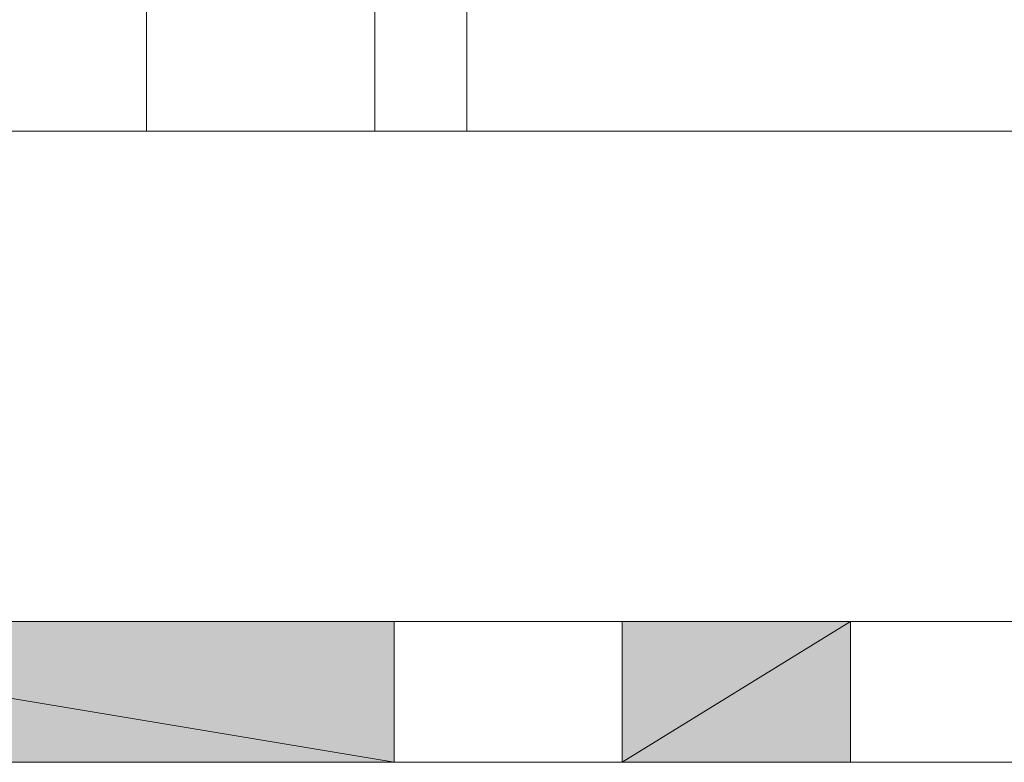
# Model space of a CAD drawing. Units: inches. Extents: x 46 to 163, y -241 to -51.
# Drawn here: x 56 to 60, y -189 to -186 of the extents above; entities that cross this region are included whole.
import ezdxf

# ---------------------------------------------------------------- set-up
doc = ezdxf.new("R2010")
doc.units = ezdxf.units.IN
doc.header["$MEASUREMENT"] = 0
doc.layers.add('Ebene 1', color=7, linetype='Continuous')

# ---------------------------------------------------------------- blocks, each defined once
blk = doc.blocks.new('block 4')
at = {"layer": 'Ebene 1', "color": 7, "lineweight": 18, "true_color": 0xffffff}
for points in [[(56.4112, -186.7531), (56.4112, -51.4234)], [(57.3672, -51.4236), (57.3672, -186.7531)], [(57.7539, -51.4236), (57.7539, -186.7531)], [(56.4112, -183.7834), (56.4112, -186.7531), (56.7976, -186.7531)], [(57.3672, -186.7531), (55.5976, -186.7531)], [(57.3672, -186.7531), (56.7976, -186.7531)], [(61.2114, -186.7531), (57.3672, -186.7531)], [(95.2221, -188.8078), (53.9094, -188.8078)], [(95.2221, -189.3976), (53.9094, -189.3976)]]:
    blk.add_lwpolyline(points, dxfattribs=at)

msp = doc.modelspace()

# ---------------------------------------------------------------- hatches: boundary and pattern name
at = {"layer": 'Ebene 1', "true_color": 0xffffff}
for points in [[(57.4487, -189.3976), (53.9092, -188.8078), (53.9092, -189.3976)], [(53.9094, -188.8078), (57.4487, -189.3976), (57.4487, -188.8078)], [(59.3605, -188.8078), (58.4045, -189.3976), (58.4045, -188.8078)], [(58.4047, -189.3976), (59.3607, -188.8078), (59.3607, -189.3976)]]:
    msp.add_hatch(color=7, dxfattribs=at).paths.add_polyline_path(points)

# ---------------------------------------------------------------- linework, layer by layer
at = {"layer": 'Ebene 1', "lineweight": 0}
for points in [[(57.4487, -189.3976), (53.9092, -188.8078), (53.9092, -189.3976), (57.4487, -189.3976)], [(53.9094, -188.8078), (57.4487, -189.3976), (57.4487, -188.8078), (53.9094, -188.8078)], [(59.3605, -188.8078), (58.4045, -189.3976), (58.4045, -188.8078), (59.3605, -188.8078)], [(58.4047, -189.3976), (59.3607, -188.8078), (59.3607, -189.3976), (58.4047, -189.3976)]]:
    msp.add_lwpolyline(points, dxfattribs=at)

# ---------------------------------------------------------------- block references
at = {"layer": 'Ebene 1'}
msp.add_blockref('block 4', (0, 0), dxfattribs=at)

doc.saveas('drawing.dxf')
